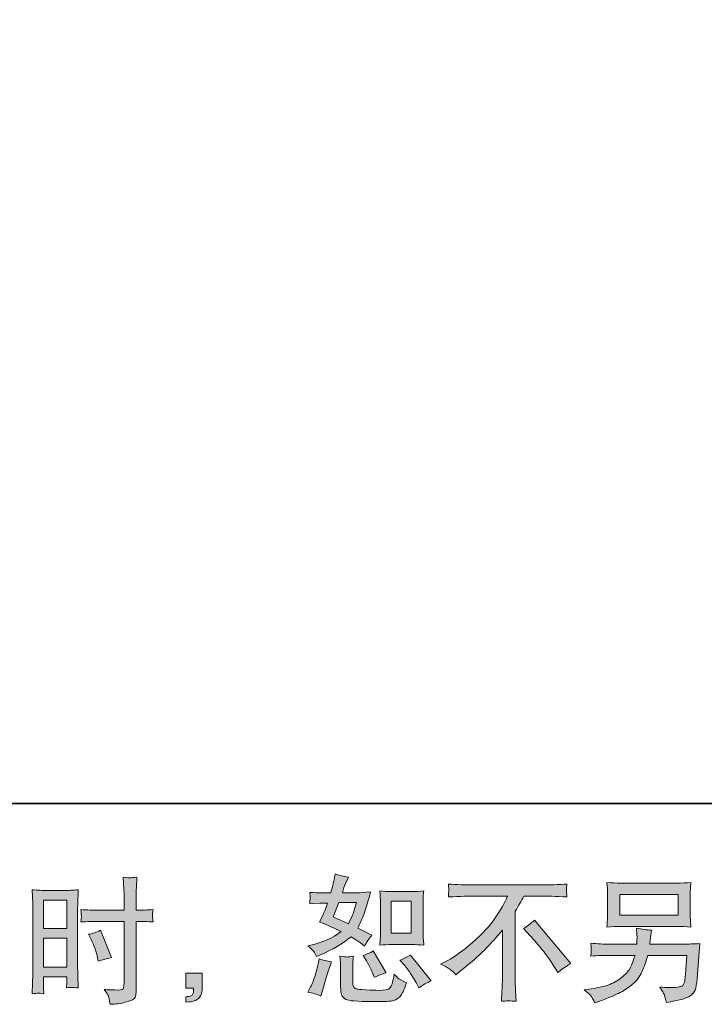
# Model space of a CAD drawing. Units: inches. Extents: x -324 to 791, y -396 to 410.
# Drawn here: x 329 to 461, y -395 to -206 of the extents above; entities that cross this region are included whole.
import ezdxf

# ---------------------------------------------------------------- set-up
doc = ezdxf.new("R2010")
doc.units = ezdxf.units.IN
doc.header["$MEASUREMENT"] = 0
doc.layers.add('图层 1', color=7, linetype='Continuous')

msp = doc.modelspace()

# ---------------------------------------------------------------- hatches: boundary and pattern name
at = {"layer": '图层 1'}
h = msp.add_hatch(color=7, dxfattribs=at)
h.dxf.hatch_style = 2
h.paths.add_polyline_path([(333.66, -375.22), (338.12, -375.22), (338.12, -380.73), (333.66, -380.73)])
edge = h.paths.add_edge_path()
edge.add_spline(control_points=[(332.55, -393.17), (332.69, -393.16), (333.08, -393.19), (333.71, -393.26), (333.71, -393.26), (333.66, -392.14), (333.66, -392.14), (333.66, -392.14), (333.66, -390.99), (333.66, -390.99), (333.66, -390.99), (333.66, -390), (333.66, -390), (333.66, -390), (338.12, -390), (338.12, -390), (338.12, -390), (338.12, -390.57), (338.12, -390.57), (338.12, -391.04), (338.11, -391.33), (338.1, -391.43), (338.09, -391.54), (338.09, -391.77), (338.07, -392.14), (338.64, -392.07), (339, -392.03), (339.16, -392.04), (339.31, -392.05), (339.71, -392.09), (340.33, -392.14), (340.33, -392.14), (340.25, -389.6), (340.25, -389.6), (340.25, -389.6), (340.18, -387.61), (340.18, -387.61), (340.18, -387.61), (340.18, -377.91), (340.18, -377.91), (340.18, -377.5), (340.18, -376.92), (340.21, -376.18), (340.24, -375.43), (340.28, -374.45), (340.33, -373.24), (339.28, -373.33), (338.29, -373.37), (337.37, -373.37), (337.37, -373.37), (334.36, -373.37), (334.36, -373.37), (333.45, -373.37), (332.48, -373.33), (331.45, -373.24), (331.45, -373.24), (331.55, -375.94), (331.55, -375.94), (331.59, -376.79), (331.6, -377.69), (331.6, -378.62), (331.6, -378.62), (331.6, -387.89), (331.6, -387.89), (331.6, -388.65), (331.59, -389.44), (331.55, -390.26), (331.52, -391.08), (331.48, -392.08), (331.45, -393.26), (332.05, -393.21), (332.41, -393.18), (332.55, -393.17)], knot_values=[0, 0, 0, 0, 1, 1, 1, 2, 2, 2, 3, 3, 3, 4, 4, 4, 5, 5, 5, 6, 6, 6, 7, 7, 7, 8, 8, 8, 9, 9, 9, 10, 10, 10, 11, 11, 11, 12, 12, 12, 13, 13, 13, 14, 14, 14, 15, 15, 15, 16, 16, 16, 17, 17, 17, 18, 18, 18, 19, 19, 19, 20, 20, 20, 21, 21, 21, 22, 22, 22, 23, 23, 23, 24, 24, 24, 24], degree=3, periodic=0)
h.paths.add_polyline_path([(333.66, -382.57), (338.12, -382.57), (338.12, -388.15), (333.66, -388.15)])
edge = h.paths.add_edge_path()
edge.add_spline(control_points=[(343.98, -379.33), (343.98, -379.33), (349.13, -379.33), (349.13, -379.33), (349.13, -379.33), (349.13, -391.15), (349.13, -391.15), (349.13, -391.15), (349.1, -391.69), (349.1, -391.69), (349.09, -391.92), (349.04, -392.13), (348.95, -392.33), (348.86, -392.53), (348.32, -392.6), (347.33, -392.53), (347.33, -392.53), (346.33, -392.5), (346.33, -392.5), (346.11, -392.5), (345.77, -392.48), (345.32, -392.43), (345.79, -393.09), (346.05, -393.51), (346.11, -393.68), (346.17, -393.85), (346.29, -394.39), (346.47, -395.3), (347.56, -395.28), (348.53, -395.15), (349.36, -394.92), (350.19, -394.68), (350.73, -394.47), (350.97, -394.29), (351.21, -394.11), (351.35, -393.85), (351.4, -393.52), (351.44, -393.19), (351.47, -392.83), (351.47, -392.43), (351.47, -392.43), (351.47, -379.33), (351.47, -379.33), (351.47, -379.33), (351.86, -379.33), (351.86, -379.33), (352.62, -379.33), (353.58, -379.37), (354.73, -379.44), (354.63, -378.73), (354.58, -378.24), (354.6, -377.98), (354.62, -377.71), (354.66, -377.41), (354.73, -377.07), (353.58, -377.14), (352.61, -377.17), (351.81, -377.17), (351.81, -377.17), (351.47, -377.17), (351.47, -377.17), (351.47, -377.17), (351.47, -375.68), (351.47, -375.68), (351.47, -374.62), (351.47, -373.81), (351.49, -373.26), (351.51, -372.71), (351.55, -371.9), (351.62, -370.82), (350.86, -370.89), (350.41, -370.93), (350.25, -370.94), (350.11, -370.94), (349.68, -370.91), (348.97, -370.82), (348.97, -370.82), (349.1, -373.25), (349.1, -373.25), (349.14, -374.11), (349.16, -374.92), (349.16, -375.68), (349.16, -375.68), (349.13, -377.17), (349.13, -377.17), (349.13, -377.17), (343.98, -377.17), (343.98, -377.17), (343.11, -377.17), (342.06, -377.14), (340.82, -377.07), (340.87, -377.72), (340.91, -378.11), (340.92, -378.25), (340.92, -378.44), (340.89, -378.84), (340.82, -379.44), (342.06, -379.37), (343.11, -379.33), (343.98, -379.33)], knot_values=[0, 0, 0, 0, 1, 1, 1, 2, 2, 2, 3, 3, 3, 4, 4, 4, 5, 5, 5, 6, 6, 6, 7, 7, 7, 8, 8, 8, 9, 9, 9, 10, 10, 10, 11, 11, 11, 12, 12, 12, 13, 13, 13, 14, 14, 14, 15, 15, 15, 16, 16, 16, 17, 17, 17, 18, 18, 18, 19, 19, 19, 20, 20, 20, 21, 21, 21, 22, 22, 22, 23, 23, 23, 24, 24, 24, 25, 25, 25, 26, 26, 26, 27, 27, 27, 28, 28, 28, 29, 29, 29, 30, 30, 30, 31, 31, 31, 32, 32, 32, 33, 33, 33, 33], degree=3, periodic=0)
edge = h.paths.add_edge_path()
edge.add_spline(control_points=[(342.79, -382.84), (343.35, -383.94), (343.74, -385), (343.97, -386.03), (343.97, -386.03), (344.17, -387), (344.17, -387), (345.32, -386.65), (346.18, -386.41), (346.74, -386.27), (346.74, -386.27), (344.59, -381.04), (344.59, -381.04), (343.81, -381.44), (343.03, -381.7), (342.27, -381.82), (342.27, -381.82), (342.79, -382.84), (342.79, -382.84)], knot_values=[0, 0, 0, 0, 1, 1, 1, 2, 2, 2, 3, 3, 3, 4, 4, 4, 5, 5, 5, 6, 6, 6, 6], degree=3, periodic=0)
h = msp.add_hatch(color=7, dxfattribs=at)
h.dxf.hatch_style = 2
edge = h.paths.add_edge_path()
edge.add_spline(control_points=[(400.61, -383.78), (400.61, -383.78), (404.43, -383.78), (404.43, -383.78), (405.17, -383.78), (405.97, -383.83), (406.83, -383.92), (406.83, -383.92), (406.73, -382.8), (406.73, -382.8), (406.71, -382.64), (406.7, -382.3), (406.7, -381.74), (406.7, -381.74), (406.7, -375.54), (406.7, -375.54), (406.7, -375.13), (406.7, -374.79), (406.71, -374.54), (406.72, -374.29), (406.76, -373.92), (406.83, -373.44), (406.01, -373.53), (405.21, -373.58), (404.46, -373.58), (404.46, -373.58), (400.61, -373.58), (400.61, -373.58), (399.87, -373.58), (399.12, -373.53), (398.35, -373.44), (398.44, -374.45), (398.48, -375.14), (398.48, -375.54), (398.48, -375.54), (398.48, -381.74), (398.48, -381.74), (398.48, -382.05), (398.46, -382.38), (398.44, -382.74), (398.41, -383.09), (398.38, -383.48), (398.35, -383.92), (399.13, -383.83), (399.89, -383.78), (400.61, -383.78)], knot_values=[0, 0, 0, 0, 1, 1, 1, 2, 2, 2, 3, 3, 3, 4, 4, 4, 5, 5, 5, 6, 6, 6, 7, 7, 7, 8, 8, 8, 9, 9, 9, 10, 10, 10, 11, 11, 11, 12, 12, 12, 13, 13, 13, 14, 14, 14, 15, 15, 15, 15], degree=3, periodic=0)
h.paths.add_polyline_path([(400.54, -375.42), (404.37, -375.42), (404.37, -381.62), (400.54, -381.62)])
edge = h.paths.add_edge_path()
edge.add_spline(control_points=[(403.04, -387.72), (403.47, -388.23), (403.92, -388.84), (404.38, -389.55), (404.84, -390.27), (405.16, -390.77), (405.34, -391.07), (405.34, -391.07), (405.86, -392.11), (405.86, -392.11), (406.63, -391.59), (407.42, -391.15), (408.24, -390.78), (408.24, -390.78), (404.26, -385.81), (404.26, -385.81), (403.57, -386.22), (402.89, -386.55), (402.23, -386.83), (402.23, -386.83), (403.04, -387.72), (403.04, -387.72)], knot_values=[0, 0, 0, 0, 1, 1, 1, 2, 2, 2, 3, 3, 3, 4, 4, 4, 5, 5, 5, 6, 6, 6, 7, 7, 7, 7], degree=3, periodic=0)
edge = h.paths.add_edge_path()
edge.add_spline(control_points=[(395.48, -386.39), (395.64, -386.63), (395.89, -387.09), (396.24, -387.78), (396.59, -388.47), (396.83, -388.96), (396.95, -389.24), (396.95, -389.24), (397.29, -390.1), (397.29, -390.1), (398, -389.77), (398.77, -389.47), (399.59, -389.21), (399.59, -389.21), (397.1, -385.03), (397.1, -385.03), (396.44, -385.41), (395.78, -385.69), (395.12, -385.87), (395.12, -385.87), (395.48, -386.39), (395.48, -386.39)], knot_values=[0, 0, 0, 0, 1, 1, 1, 2, 2, 2, 3, 3, 3, 4, 4, 4, 5, 5, 5, 6, 6, 6, 7, 7, 7, 7], degree=3, periodic=0)
edge = h.paths.add_edge_path()
edge.add_spline(control_points=[(387.02, -393.73), (387.02, -393.73), (387.25, -392.9), (387.25, -392.9), (387.25, -392.9), (387.9, -390.68), (387.9, -390.68), (388.2, -389.61), (388.41, -388.92), (388.53, -388.58), (388.53, -388.58), (389.03, -387.12), (389.03, -387.12), (388.21, -387), (387.42, -386.82), (386.65, -386.57), (386.65, -386.57), (386.49, -387.49), (386.49, -387.49), (386.37, -388.18), (386.15, -388.99), (385.85, -389.92), (385.54, -390.84), (385.23, -391.6), (384.9, -392.19), (384.9, -392.19), (384.48, -392.95), (384.48, -392.95), (385.37, -393.11), (386.21, -393.37), (387.02, -393.73)], knot_values=[0, 0, 0, 0, 1, 1, 1, 2, 2, 2, 3, 3, 3, 4, 4, 4, 5, 5, 5, 6, 6, 6, 7, 7, 7, 8, 8, 8, 9, 9, 9, 10, 10, 10, 10], degree=3, periodic=0)
edge = h.paths.add_edge_path()
edge.add_spline(control_points=[(392.06, -386.19), (391.81, -386.18), (391.35, -386.14), (390.68, -386.05), (390.68, -386.05), (390.79, -387.23), (390.79, -387.23), (390.81, -387.4), (390.81, -387.77), (390.81, -388.32), (390.81, -388.32), (390.81, -391.9), (390.81, -391.9), (390.81, -392.65), (390.87, -393.18), (390.99, -393.5), (391.11, -393.81), (391.39, -394.1), (391.83, -394.36), (392.27, -394.62), (393.98, -394.76), (396.94, -394.78), (399.19, -394.81), (400.54, -394.74), (401.02, -394.57), (401.49, -394.39), (401.9, -394.13), (402.24, -393.79), (402.59, -393.44), (403.01, -392.56), (403.5, -391.15), (402.57, -390.73), (402, -390.41), (401.77, -390.19), (401.55, -389.97), (401.33, -389.73), (401.12, -389.47), (401.12, -389.47), (401.04, -389.94), (401.04, -389.94), (400.85, -391.08), (400.61, -391.81), (400.31, -392.14), (400.01, -392.47), (399.26, -392.63), (398.06, -392.61), (397.45, -392.61), (396.91, -392.59), (396.44, -392.56), (396.44, -392.56), (394.87, -392.45), (394.87, -392.45), (394.39, -392.45), (394.02, -392.4), (393.78, -392.3), (393.55, -392.21), (393.38, -392.08), (393.29, -391.9), (393.19, -391.73), (393.15, -391.4), (393.15, -390.91), (393.15, -390.91), (393.15, -388.32), (393.15, -388.32), (393.15, -387.92), (393.15, -387.57), (393.16, -387.29), (393.17, -387), (393.21, -386.59), (393.28, -386.05), (392.72, -386.15), (392.31, -386.2), (392.06, -386.19)], knot_values=[0, 0, 0, 0, 1, 1, 1, 2, 2, 2, 3, 3, 3, 4, 4, 4, 5, 5, 5, 6, 6, 6, 7, 7, 7, 8, 8, 8, 9, 9, 9, 10, 10, 10, 11, 11, 11, 12, 12, 12, 13, 13, 13, 14, 14, 14, 15, 15, 15, 16, 16, 16, 17, 17, 17, 18, 18, 18, 19, 19, 19, 20, 20, 20, 21, 21, 21, 22, 22, 22, 23, 23, 23, 24, 24, 24, 24], degree=3, periodic=0)
edge = h.paths.add_edge_path()
edge.add_spline(control_points=[(385.64, -385.13), (385.81, -385.38), (385.99, -385.7), (386.18, -386.1), (386.18, -386.1), (386.78, -385.84), (386.78, -385.84), (389.26, -384.78), (391.27, -383.59), (392.82, -382.29), (393.88, -382.97), (394.48, -383.36), (394.62, -383.46), (394.62, -383.46), (395.41, -384.12), (395.41, -384.12), (395.79, -383.38), (396.26, -382.68), (396.82, -382), (396.82, -382), (394.1, -380.64), (394.1, -380.64), (394.5, -379.87), (394.85, -379.11), (395.14, -378.35), (395.44, -377.59), (395.92, -376.03), (396.58, -373.66), (395.36, -373.77), (394.57, -373.82), (394.2, -373.82), (394.2, -373.82), (391.15, -373.82), (391.15, -373.82), (391.35, -373.07), (391.56, -372.47), (391.77, -372.02), (391.77, -372.02), (392.3, -370.81), (392.3, -370.81), (391.37, -370.67), (390.54, -370.46), (389.79, -370.16), (389.79, -370.16), (389.63, -370.94), (389.63, -370.94), (389.42, -371.95), (389.19, -372.91), (388.92, -373.82), (388.92, -373.82), (386.89, -373.85), (386.89, -373.85), (386.52, -373.86), (385.85, -373.83), (384.87, -373.74), (384.87, -373.74), (384.95, -374.52), (384.95, -374.52), (384.95, -374.65), (384.94, -374.85), (384.93, -375.13), (384.91, -375.4), (384.89, -375.68), (384.87, -375.96), (384.87, -375.96), (385.68, -375.91), (385.68, -375.91), (385.68, -375.91), (386.89, -375.83), (386.89, -375.83), (386.89, -375.83), (388.27, -375.81), (388.27, -375.81), (387.89, -376.95), (387.58, -377.76), (387.36, -378.21), (387.36, -378.21), (386.75, -379.41), (386.75, -379.41), (388.29, -380.06), (389.68, -380.68), (390.94, -381.29), (389.21, -382.55), (387.35, -383.39), (385.34, -383.83), (385.34, -383.83), (384.51, -384.01), (384.51, -384.01), (385.1, -384.52), (385.47, -384.89), (385.64, -385.13)], knot_values=[0, 0, 0, 0, 1, 1, 1, 2, 2, 2, 3, 3, 3, 4, 4, 4, 5, 5, 5, 6, 6, 6, 7, 7, 7, 8, 8, 8, 9, 9, 9, 10, 10, 10, 11, 11, 11, 12, 12, 12, 13, 13, 13, 14, 14, 14, 15, 15, 15, 16, 16, 16, 17, 17, 17, 18, 18, 18, 19, 19, 19, 20, 20, 20, 21, 21, 21, 22, 22, 22, 23, 23, 23, 24, 24, 24, 25, 25, 25, 26, 26, 26, 27, 27, 27, 28, 28, 28, 29, 29, 29, 30, 30, 30, 30], degree=3, periodic=0)
edge = h.paths.add_edge_path()
edge.add_spline(control_points=[(390.44, -375.67), (390.44, -375.67), (393.86, -375.67), (393.86, -375.67), (393.86, -375.67), (393.58, -376.55), (393.58, -376.55), (393.58, -376.55), (393.13, -377.99), (393.13, -377.99), (393.01, -378.32), (392.74, -378.92), (392.32, -379.77), (391.4, -379.37), (390.41, -378.93), (389.37, -378.46), (389.37, -378.46), (390.44, -375.67), (390.44, -375.67)], knot_values=[0, 0, 0, 0, 1, 1, 1, 2, 2, 2, 3, 3, 3, 4, 4, 4, 5, 5, 5, 6, 6, 6, 6], degree=3, periodic=0)
h = msp.add_hatch(color=7, dxfattribs=at)
h.dxf.hatch_style = 2
edge = h.paths.add_edge_path()
edge.add_spline(control_points=[(410.02, -387.58), (410.02, -387.58), (411.43, -386.85), (411.43, -386.85), (412.62, -386.24), (414.19, -385.1), (416.14, -383.44), (418.09, -381.77), (419.57, -380.17), (420.58, -378.63), (421.59, -377.09), (422.38, -375.7), (422.95, -374.46), (422.95, -374.46), (416.56, -374.46), (416.56, -374.46), (415.58, -374.46), (413.91, -374.52), (411.54, -374.62), (411.57, -374.25), (411.59, -373.98), (411.6, -373.8), (411.61, -373.63), (411.62, -373.47), (411.63, -373.33), (411.63, -373.19), (411.61, -372.8), (411.54, -372.15), (413.16, -372.25), (414.79, -372.3), (416.43, -372.3), (416.43, -372.3), (429.41, -372.3), (429.41, -372.3), (431.06, -372.3), (432.72, -372.25), (434.37, -372.15), (434.32, -372.52), (434.28, -372.79), (434.27, -372.95), (434.27, -373.1), (434.27, -373.24), (434.27, -373.37), (434.28, -373.5), (434.32, -373.91), (434.37, -374.62), (432.09, -374.52), (430.47, -374.46), (429.51, -374.46), (429.51, -374.46), (426.06, -374.46), (426.06, -374.46), (425.54, -375.44), (424.99, -376.41), (424.41, -377.39), (424.41, -377.39), (424.41, -390.35), (424.41, -390.35), (424.4, -390.95), (424.42, -391.74), (424.49, -392.73), (424.49, -392.73), (424.6, -394.72), (424.6, -394.72), (423.53, -394.63), (422.58, -394.63), (421.76, -394.72), (421.81, -393.76), (421.85, -392.97), (421.89, -392.35), (421.92, -391.73), (421.94, -391.08), (421.94, -390.41), (421.94, -390.41), (421.94, -381), (421.94, -381), (419.92, -383.58), (417.32, -386.14), (414.15, -388.68), (414.15, -388.68), (412.98, -389.62), (412.98, -389.62), (412.51, -389.1), (412.1, -388.72), (411.78, -388.5), (411.46, -388.27), (410.88, -387.97), (410.02, -387.58)], knot_values=[0, 0, 0, 0, 1, 1, 1, 2, 2, 2, 3, 3, 3, 4, 4, 4, 5, 5, 5, 6, 6, 6, 7, 7, 7, 8, 8, 8, 9, 9, 9, 10, 10, 10, 11, 11, 11, 12, 12, 12, 13, 13, 13, 14, 14, 14, 15, 15, 15, 16, 16, 16, 17, 17, 17, 18, 18, 18, 19, 19, 19, 20, 20, 20, 21, 21, 21, 22, 22, 22, 23, 23, 23, 24, 24, 24, 25, 25, 25, 26, 26, 26, 27, 27, 27, 28, 28, 28, 29, 29, 29, 29], degree=3, periodic=0)
edge = h.paths.add_edge_path()
edge.add_spline(control_points=[(425.99, -380.7), (426.67, -380.3), (427.38, -379.76), (428.13, -379.08), (428.13, -379.08), (435.14, -387.42), (435.14, -387.42), (434.07, -388.06), (433.24, -388.65), (432.63, -389.17), (432.63, -389.17), (431.06, -386.74), (431.06, -386.74), (430.69, -386.18), (430.12, -385.42), (429.34, -384.47), (428.57, -383.52), (427.89, -382.73), (427.3, -382.09), (427.3, -382.09), (425.99, -380.7), (425.99, -380.7)], knot_values=[0, 0, 0, 0, 1, 1, 1, 2, 2, 2, 3, 3, 3, 4, 4, 4, 5, 5, 5, 6, 6, 6, 7, 7, 7, 7], degree=3, periodic=0)
h = msp.add_hatch(color=7, dxfattribs=at)
h.dxf.hatch_style = 2
h.paths.add_polyline_path([(444.51, -374.12), (455.77, -374.12), (455.77, -378.13), (444.51, -378.13)])
edge = h.paths.add_edge_path()
edge.add_spline(control_points=[(438.95, -393.66), (439.17, -393.93), (439.43, -394.39), (439.73, -395.04), (439.73, -395.04), (440.49, -394.75), (440.49, -394.75), (442.45, -394.02), (443.83, -393.45), (444.62, -393.03), (445.42, -392.61), (446.21, -392.08), (446.99, -391.43), (447.78, -390.79), (448.38, -389.98), (448.81, -389), (449.23, -388.03), (449.62, -386.98), (449.95, -385.87), (449.95, -385.87), (457.42, -385.87), (457.42, -385.87), (457.42, -385.87), (457.16, -389.55), (457.16, -389.55), (457.11, -390.09), (457.07, -390.46), (457.05, -390.66), (457.04, -390.86), (456.93, -391.15), (456.75, -391.54), (456.57, -391.92), (455.72, -392.1), (454.21, -392.09), (453.53, -392.09), (452.86, -392.05), (452.22, -391.98), (452.73, -392.78), (453, -393.24), (453.06, -393.35), (453.11, -393.46), (453.26, -394), (453.5, -394.96), (455.82, -394.54), (457.27, -394.16), (457.87, -393.81), (458.47, -393.46), (458.86, -393.05), (459.02, -392.59), (459.19, -392.13), (459.32, -391.39), (459.41, -390.36), (459.41, -390.36), (459.93, -383.6), (459.93, -383.6), (458.78, -383.67), (457.72, -383.71), (456.74, -383.71), (456.74, -383.71), (450.31, -383.71), (450.31, -383.71), (450.31, -383.71), (450.39, -382.92), (450.39, -382.92), (450.39, -382.92), (450.52, -381.98), (450.52, -381.98), (450.52, -381.98), (450.65, -381.04), (450.65, -381.04), (449.78, -380.97), (448.82, -380.84), (447.78, -380.65), (447.78, -380.65), (447.83, -381.9), (447.83, -381.9), (447.83, -381.9), (447.86, -382.37), (447.86, -382.37), (447.86, -382.48), (447.85, -382.65), (447.83, -382.9), (447.81, -383.16), (447.8, -383.43), (447.8, -383.71), (447.8, -383.71), (442.92, -383.71), (442.92, -383.71), (441.45, -383.71), (440.14, -383.65), (438.97, -383.55), (438.97, -383.55), (439.02, -384.33), (439.02, -384.33), (439.04, -384.65), (439.04, -384.82), (439.03, -384.86), (439.02, -384.91), (439.01, -385.03), (439.01, -385.2), (439, -385.39), (438.99, -385.67), (438.97, -386.02), (440.24, -385.92), (441.56, -385.87), (442.92, -385.87), (442.92, -385.87), (447.46, -385.87), (447.46, -385.87), (447.1, -387.1), (446.76, -387.97), (446.44, -388.48), (446.13, -388.99), (445.6, -389.54), (444.86, -390.16), (444.12, -390.78), (443.24, -391.26), (442.21, -391.6), (441.18, -391.94), (439.97, -392.21), (438.58, -392.4), (438.58, -392.4), (437.69, -392.53), (437.69, -392.53), (438.32, -393.02), (438.74, -393.39), (438.95, -393.66)], knot_values=[0, 0, 0, 0, 1, 1, 1, 2, 2, 2, 3, 3, 3, 4, 4, 4, 5, 5, 5, 6, 6, 6, 7, 7, 7, 8, 8, 8, 9, 9, 9, 10, 10, 10, 11, 11, 11, 12, 12, 12, 13, 13, 13, 14, 14, 14, 15, 15, 15, 16, 16, 16, 17, 17, 17, 18, 18, 18, 19, 19, 19, 20, 20, 20, 21, 21, 21, 22, 22, 22, 23, 23, 23, 24, 24, 24, 25, 25, 25, 26, 26, 26, 27, 27, 27, 28, 28, 28, 29, 29, 29, 30, 30, 30, 31, 31, 31, 32, 32, 32, 33, 33, 33, 34, 34, 34, 35, 35, 35, 36, 36, 36, 37, 37, 37, 38, 38, 38, 39, 39, 39, 40, 40, 40, 41, 41, 41, 42, 42, 42, 42], degree=3, periodic=0)
edge = h.paths.add_edge_path()
edge.add_spline(control_points=[(444.73, -380.29), (444.73, -380.29), (455.51, -380.29), (455.51, -380.29), (456.44, -380.29), (457.34, -380.33), (458.23, -380.42), (458.23, -380.42), (458.13, -379.13), (458.13, -379.13), (458.11, -378.96), (458.1, -378.51), (458.1, -377.79), (458.1, -377.79), (458.1, -374.51), (458.1, -374.51), (458.1, -373.9), (458.1, -373.44), (458.11, -373.13), (458.12, -372.83), (458.16, -372.39), (458.23, -371.83), (457.34, -371.92), (456.44, -371.96), (455.51, -371.96), (455.51, -371.96), (444.76, -371.96), (444.76, -371.96), (443.84, -371.96), (442.93, -371.92), (442.05, -371.83), (442.05, -371.83), (442.15, -373.09), (442.15, -373.09), (442.17, -373.29), (442.18, -373.76), (442.18, -374.51), (442.18, -374.51), (442.18, -377.77), (442.18, -377.77), (442.18, -378.35), (442.17, -378.79), (442.15, -379.11), (442.13, -379.42), (442.1, -379.86), (442.05, -380.42), (442.93, -380.33), (443.83, -380.29), (444.73, -380.29)], knot_values=[0, 0, 0, 0, 1, 1, 1, 2, 2, 2, 3, 3, 3, 4, 4, 4, 5, 5, 5, 6, 6, 6, 7, 7, 7, 8, 8, 8, 9, 9, 9, 10, 10, 10, 11, 11, 11, 12, 12, 12, 13, 13, 13, 14, 14, 14, 15, 15, 15, 16, 16, 16, 16], degree=3, periodic=0)
h = msp.add_hatch(color=7, dxfattribs=at)
h.dxf.hatch_style = 2
edge = h.paths.add_edge_path()
edge.add_spline(control_points=[(361, -389.29), (361, -389.29), (364.17, -389.29), (364.17, -389.29), (364.17, -389.29), (364.17, -392.29), (364.17, -392.29), (364.17, -392.74), (364.1, -393.12), (363.96, -393.44), (363.82, -393.75), (363.64, -394), (363.43, -394.19), (363.22, -394.39), (362.96, -394.53), (362.66, -394.65), (362.35, -394.76), (362.01, -394.83), (361.62, -394.85), (361.62, -394.85), (361, -394.9), (361, -394.9), (361, -394.9), (361, -393.83), (361, -393.83), (361.2, -393.83), (361.41, -393.82), (361.6, -393.8), (361.79, -393.79), (361.96, -393.72), (362.12, -393.62), (362.28, -393.52), (362.38, -393.37), (362.43, -393.18), (362.49, -393), (362.51, -392.83), (362.51, -392.65), (362.51, -392.65), (362.51, -392.18), (362.51, -392.18), (362.51, -392.18), (361, -392.18), (361, -392.18), (361, -392.18), (361, -389.29), (361, -389.29)], knot_values=[0, 0, 0, 0, 1, 1, 1, 2, 2, 2, 3, 3, 3, 4, 4, 4, 5, 5, 5, 6, 6, 6, 7, 7, 7, 8, 8, 8, 9, 9, 9, 10, 10, 10, 11, 11, 11, 12, 12, 12, 13, 13, 13, 14, 14, 14, 15, 15, 15, 15], degree=3, periodic=0)

# ---------------------------------------------------------------- linework, layer by layer
at = {"layer": '图层 1', "color": 7, "lineweight": 35}
msp.add_lwpolyline([(790.78, -356.64), (-321.8, -356.64), (-321.8, 364.01), (790.78, 364.01), (790.78, -356.64)], dxfattribs=at)
at = {"layer": '图层 1', "color": 7, "lineweight": 0}
for points in [[(333.66, -375.22), (338.12, -375.22), (338.12, -380.73), (333.66, -380.73), (333.66, -375.22)], [(400.54, -375.42), (404.37, -375.42), (404.37, -381.62), (400.54, -381.62), (400.54, -375.42)], [(444.51, -374.12), (455.77, -374.12), (455.77, -378.13), (444.51, -378.13), (444.51, -374.12)], [(333.66, -382.57), (338.12, -382.57), (338.12, -388.15), (333.66, -388.15), (333.66, -382.57)]]:
    msp.add_lwpolyline(points, dxfattribs=at)
for points, knots in [([(343.98, -379.33), (343.98, -379.33), (349.13, -379.33), (349.13, -379.33), (349.13, -379.33), (349.13, -391.15), (349.13, -391.15), (349.13, -391.15), (349.1, -391.69), (349.1, -391.69), (349.09, -391.92), (349.04, -392.13), (348.95, -392.33), (348.86, -392.53), (348.32, -392.6), (347.33, -392.53), (347.33, -392.53), (346.33, -392.5), (346.33, -392.5), (346.11, -392.5), (345.77, -392.48), (345.32, -392.43), (345.79, -393.09), (346.05, -393.51), (346.11, -393.68), (346.17, -393.85), (346.29, -394.39), (346.47, -395.3), (347.56, -395.28), (348.53, -395.15), (349.36, -394.92), (350.19, -394.68), (350.73, -394.47), (350.97, -394.29), (351.21, -394.11), (351.35, -393.85), (351.4, -393.52), (351.44, -393.19), (351.47, -392.83), (351.47, -392.43), (351.47, -392.43), (351.47, -379.33), (351.47, -379.33), (351.47, -379.33), (351.86, -379.33), (351.86, -379.33), (352.62, -379.33), (353.58, -379.37), (354.73, -379.44), (354.63, -378.73), (354.58, -378.24), (354.6, -377.98), (354.62, -377.71), (354.66, -377.41), (354.73, -377.07), (353.58, -377.14), (352.61, -377.17), (351.81, -377.17), (351.81, -377.17), (351.47, -377.17), (351.47, -377.17), (351.47, -377.17), (351.47, -375.68), (351.47, -375.68), (351.47, -374.62), (351.47, -373.81), (351.49, -373.26), (351.51, -372.71), (351.55, -371.9), (351.62, -370.82), (350.86, -370.89), (350.41, -370.93), (350.25, -370.94), (350.11, -370.94), (349.68, -370.91), (348.97, -370.82), (348.97, -370.82), (349.1, -373.25), (349.1, -373.25), (349.14, -374.11), (349.16, -374.92), (349.16, -375.68), (349.16, -375.68), (349.13, -377.17), (349.13, -377.17), (349.13, -377.17), (343.98, -377.17), (343.98, -377.17), (343.11, -377.17), (342.06, -377.14), (340.82, -377.07), (340.87, -377.72), (340.91, -378.11), (340.92, -378.25), (340.92, -378.44), (340.89, -378.84), (340.82, -379.44), (342.06, -379.37), (343.11, -379.33), (343.98, -379.33)], [0, 0, 0, 0, 1, 1, 1, 2, 2, 2, 3, 3, 3, 4, 4, 4, 5, 5, 5, 6, 6, 6, 7, 7, 7, 8, 8, 8, 9, 9, 9, 10, 10, 10, 11, 11, 11, 12, 12, 12, 13, 13, 13, 14, 14, 14, 15, 15, 15, 16, 16, 16, 17, 17, 17, 18, 18, 18, 19, 19, 19, 20, 20, 20, 21, 21, 21, 22, 22, 22, 23, 23, 23, 24, 24, 24, 25, 25, 25, 26, 26, 26, 27, 27, 27, 28, 28, 28, 29, 29, 29, 30, 30, 30, 31, 31, 31, 32, 32, 32, 33, 33, 33, 33]), ([(385.64, -385.13), (385.81, -385.38), (385.99, -385.7), (386.18, -386.1), (386.18, -386.1), (386.78, -385.84), (386.78, -385.84), (389.26, -384.78), (391.27, -383.59), (392.82, -382.29), (393.88, -382.97), (394.48, -383.36), (394.62, -383.46), (394.62, -383.46), (395.41, -384.12), (395.41, -384.12), (395.79, -383.38), (396.26, -382.68), (396.82, -382), (396.82, -382), (394.1, -380.64), (394.1, -380.64), (394.5, -379.87), (394.85, -379.11), (395.14, -378.35), (395.44, -377.59), (395.92, -376.03), (396.58, -373.66), (395.36, -373.77), (394.57, -373.82), (394.2, -373.82), (394.2, -373.82), (391.15, -373.82), (391.15, -373.82), (391.35, -373.07), (391.56, -372.47), (391.77, -372.02), (391.77, -372.02), (392.3, -370.81), (392.3, -370.81), (391.37, -370.67), (390.54, -370.46), (389.79, -370.16), (389.79, -370.16), (389.63, -370.94), (389.63, -370.94), (389.42, -371.95), (389.19, -372.91), (388.92, -373.82), (388.92, -373.82), (386.89, -373.85), (386.89, -373.85), (386.52, -373.86), (385.85, -373.83), (384.87, -373.74), (384.87, -373.74), (384.95, -374.52), (384.95, -374.52), (384.95, -374.65), (384.94, -374.85), (384.93, -375.13), (384.91, -375.4), (384.89, -375.68), (384.87, -375.96), (384.87, -375.96), (385.68, -375.91), (385.68, -375.91), (385.68, -375.91), (386.89, -375.83), (386.89, -375.83), (386.89, -375.83), (388.27, -375.81), (388.27, -375.81), (387.89, -376.95), (387.58, -377.76), (387.36, -378.21), (387.36, -378.21), (386.75, -379.41), (386.75, -379.41), (388.29, -380.06), (389.68, -380.68), (390.94, -381.29), (389.21, -382.55), (387.35, -383.39), (385.34, -383.83), (385.34, -383.83), (384.51, -384.01), (384.51, -384.01), (385.1, -384.52), (385.47, -384.89), (385.64, -385.13)], [0, 0, 0, 0, 1, 1, 1, 2, 2, 2, 3, 3, 3, 4, 4, 4, 5, 5, 5, 6, 6, 6, 7, 7, 7, 8, 8, 8, 9, 9, 9, 10, 10, 10, 11, 11, 11, 12, 12, 12, 13, 13, 13, 14, 14, 14, 15, 15, 15, 16, 16, 16, 17, 17, 17, 18, 18, 18, 19, 19, 19, 20, 20, 20, 21, 21, 21, 22, 22, 22, 23, 23, 23, 24, 24, 24, 25, 25, 25, 26, 26, 26, 27, 27, 27, 28, 28, 28, 29, 29, 29, 30, 30, 30, 30]), ([(332.55, -393.17), (332.69, -393.16), (333.08, -393.19), (333.71, -393.26), (333.71, -393.26), (333.66, -392.14), (333.66, -392.14), (333.66, -392.14), (333.66, -390.99), (333.66, -390.99), (333.66, -390.99), (333.66, -390), (333.66, -390), (333.66, -390), (338.12, -390), (338.12, -390), (338.12, -390), (338.12, -390.57), (338.12, -390.57), (338.12, -391.04), (338.11, -391.33), (338.1, -391.43), (338.09, -391.54), (338.09, -391.77), (338.07, -392.14), (338.64, -392.07), (339, -392.03), (339.16, -392.04), (339.31, -392.05), (339.71, -392.09), (340.33, -392.14), (340.33, -392.14), (340.25, -389.6), (340.25, -389.6), (340.25, -389.6), (340.18, -387.61), (340.18, -387.61), (340.18, -387.61), (340.18, -377.91), (340.18, -377.91), (340.18, -377.5), (340.18, -376.92), (340.21, -376.18), (340.24, -375.43), (340.28, -374.45), (340.33, -373.24), (339.28, -373.33), (338.29, -373.37), (337.37, -373.37), (337.37, -373.37), (334.36, -373.37), (334.36, -373.37), (333.45, -373.37), (332.48, -373.33), (331.45, -373.24), (331.45, -373.24), (331.55, -375.94), (331.55, -375.94), (331.59, -376.79), (331.6, -377.69), (331.6, -378.62), (331.6, -378.62), (331.6, -387.89), (331.6, -387.89), (331.6, -388.65), (331.59, -389.44), (331.55, -390.26), (331.52, -391.08), (331.48, -392.08), (331.45, -393.26), (332.05, -393.21), (332.41, -393.18), (332.55, -393.17)], [0, 0, 0, 0, 1, 1, 1, 2, 2, 2, 3, 3, 3, 4, 4, 4, 5, 5, 5, 6, 6, 6, 7, 7, 7, 8, 8, 8, 9, 9, 9, 10, 10, 10, 11, 11, 11, 12, 12, 12, 13, 13, 13, 14, 14, 14, 15, 15, 15, 16, 16, 16, 17, 17, 17, 18, 18, 18, 19, 19, 19, 20, 20, 20, 21, 21, 21, 22, 22, 22, 23, 23, 23, 24, 24, 24, 24]), ([(400.61, -383.78), (400.61, -383.78), (404.43, -383.78), (404.43, -383.78), (405.17, -383.78), (405.97, -383.83), (406.83, -383.92), (406.83, -383.92), (406.73, -382.8), (406.73, -382.8), (406.71, -382.64), (406.7, -382.3), (406.7, -381.74), (406.7, -381.74), (406.7, -375.54), (406.7, -375.54), (406.7, -375.13), (406.7, -374.79), (406.71, -374.54), (406.72, -374.29), (406.76, -373.92), (406.83, -373.44), (406.01, -373.53), (405.21, -373.58), (404.46, -373.58), (404.46, -373.58), (400.61, -373.58), (400.61, -373.58), (399.87, -373.58), (399.12, -373.53), (398.35, -373.44), (398.44, -374.45), (398.48, -375.14), (398.48, -375.54), (398.48, -375.54), (398.48, -381.74), (398.48, -381.74), (398.48, -382.05), (398.46, -382.38), (398.44, -382.74), (398.41, -383.09), (398.38, -383.48), (398.35, -383.92), (399.13, -383.83), (399.89, -383.78), (400.61, -383.78)], [0, 0, 0, 0, 1, 1, 1, 2, 2, 2, 3, 3, 3, 4, 4, 4, 5, 5, 5, 6, 6, 6, 7, 7, 7, 8, 8, 8, 9, 9, 9, 10, 10, 10, 11, 11, 11, 12, 12, 12, 13, 13, 13, 14, 14, 14, 15, 15, 15, 15]), ([(410.02, -387.58), (410.02, -387.58), (411.43, -386.85), (411.43, -386.85), (412.62, -386.24), (414.19, -385.1), (416.14, -383.44), (418.09, -381.77), (419.57, -380.17), (420.58, -378.63), (421.59, -377.09), (422.38, -375.7), (422.95, -374.46), (422.95, -374.46), (416.56, -374.46), (416.56, -374.46), (415.58, -374.46), (413.91, -374.52), (411.54, -374.62), (411.57, -374.25), (411.59, -373.98), (411.6, -373.8), (411.61, -373.63), (411.62, -373.47), (411.63, -373.33), (411.63, -373.19), (411.61, -372.8), (411.54, -372.15), (413.16, -372.25), (414.79, -372.3), (416.43, -372.3), (416.43, -372.3), (429.41, -372.3), (429.41, -372.3), (431.06, -372.3), (432.72, -372.25), (434.37, -372.15), (434.32, -372.52), (434.28, -372.79), (434.27, -372.95), (434.27, -373.1), (434.27, -373.24), (434.27, -373.37), (434.28, -373.5), (434.32, -373.91), (434.37, -374.62), (432.09, -374.52), (430.47, -374.46), (429.51, -374.46), (429.51, -374.46), (426.06, -374.46), (426.06, -374.46), (425.54, -375.44), (424.99, -376.41), (424.41, -377.39), (424.41, -377.39), (424.41, -390.35), (424.41, -390.35), (424.4, -390.95), (424.42, -391.74), (424.49, -392.73), (424.49, -392.73), (424.6, -394.72), (424.6, -394.72), (423.53, -394.63), (422.58, -394.63), (421.76, -394.72), (421.81, -393.76), (421.85, -392.97), (421.89, -392.35), (421.92, -391.73), (421.94, -391.08), (421.94, -390.41), (421.94, -390.41), (421.94, -381), (421.94, -381), (419.92, -383.58), (417.32, -386.14), (414.15, -388.68), (414.15, -388.68), (412.98, -389.62), (412.98, -389.62), (412.51, -389.1), (412.1, -388.72), (411.78, -388.5), (411.46, -388.27), (410.88, -387.97), (410.02, -387.58)], [0, 0, 0, 0, 1, 1, 1, 2, 2, 2, 3, 3, 3, 4, 4, 4, 5, 5, 5, 6, 6, 6, 7, 7, 7, 8, 8, 8, 9, 9, 9, 10, 10, 10, 11, 11, 11, 12, 12, 12, 13, 13, 13, 14, 14, 14, 15, 15, 15, 16, 16, 16, 17, 17, 17, 18, 18, 18, 19, 19, 19, 20, 20, 20, 21, 21, 21, 22, 22, 22, 23, 23, 23, 24, 24, 24, 25, 25, 25, 26, 26, 26, 27, 27, 27, 28, 28, 28, 29, 29, 29, 29]), ([(444.73, -380.29), (444.73, -380.29), (455.51, -380.29), (455.51, -380.29), (456.44, -380.29), (457.34, -380.33), (458.23, -380.42), (458.23, -380.42), (458.13, -379.13), (458.13, -379.13), (458.11, -378.96), (458.1, -378.51), (458.1, -377.79), (458.1, -377.79), (458.1, -374.51), (458.1, -374.51), (458.1, -373.9), (458.1, -373.44), (458.11, -373.13), (458.12, -372.83), (458.16, -372.39), (458.23, -371.83), (457.34, -371.92), (456.44, -371.96), (455.51, -371.96), (455.51, -371.96), (444.76, -371.96), (444.76, -371.96), (443.84, -371.96), (442.93, -371.92), (442.05, -371.83), (442.05, -371.83), (442.15, -373.09), (442.15, -373.09), (442.17, -373.29), (442.18, -373.76), (442.18, -374.51), (442.18, -374.51), (442.18, -377.77), (442.18, -377.77), (442.18, -378.35), (442.17, -378.79), (442.15, -379.11), (442.13, -379.42), (442.1, -379.86), (442.05, -380.42), (442.93, -380.33), (443.83, -380.29), (444.73, -380.29)], [0, 0, 0, 0, 1, 1, 1, 2, 2, 2, 3, 3, 3, 4, 4, 4, 5, 5, 5, 6, 6, 6, 7, 7, 7, 8, 8, 8, 9, 9, 9, 10, 10, 10, 11, 11, 11, 12, 12, 12, 13, 13, 13, 14, 14, 14, 15, 15, 15, 16, 16, 16, 16]), ([(390.44, -375.67), (390.44, -375.67), (393.86, -375.67), (393.86, -375.67), (393.86, -375.67), (393.58, -376.55), (393.58, -376.55), (393.58, -376.55), (393.13, -377.99), (393.13, -377.99), (393.01, -378.32), (392.74, -378.92), (392.32, -379.77), (391.4, -379.37), (390.41, -378.93), (389.37, -378.46), (389.37, -378.46), (390.44, -375.67), (390.44, -375.67)], [0, 0, 0, 0, 1, 1, 1, 2, 2, 2, 3, 3, 3, 4, 4, 4, 5, 5, 5, 6, 6, 6, 6]), ([(425.99, -380.7), (426.67, -380.3), (427.38, -379.76), (428.13, -379.08), (428.13, -379.08), (435.14, -387.42), (435.14, -387.42), (434.07, -388.06), (433.24, -388.65), (432.63, -389.17), (432.63, -389.17), (431.06, -386.74), (431.06, -386.74), (430.69, -386.18), (430.12, -385.42), (429.34, -384.47), (428.57, -383.52), (427.89, -382.73), (427.3, -382.09), (427.3, -382.09), (425.99, -380.7), (425.99, -380.7)], [0, 0, 0, 0, 1, 1, 1, 2, 2, 2, 3, 3, 3, 4, 4, 4, 5, 5, 5, 6, 6, 6, 7, 7, 7, 7]), ([(342.79, -382.84), (343.35, -383.94), (343.74, -385), (343.97, -386.03), (343.97, -386.03), (344.17, -387), (344.17, -387), (345.32, -386.65), (346.18, -386.41), (346.74, -386.27), (346.74, -386.27), (344.59, -381.04), (344.59, -381.04), (343.81, -381.44), (343.03, -381.7), (342.27, -381.82), (342.27, -381.82), (342.79, -382.84), (342.79, -382.84)], [0, 0, 0, 0, 1, 1, 1, 2, 2, 2, 3, 3, 3, 4, 4, 4, 5, 5, 5, 6, 6, 6, 6]), ([(438.95, -393.66), (439.17, -393.93), (439.43, -394.39), (439.73, -395.04), (439.73, -395.04), (440.49, -394.75), (440.49, -394.75), (442.45, -394.02), (443.83, -393.45), (444.62, -393.03), (445.42, -392.61), (446.21, -392.08), (446.99, -391.43), (447.78, -390.79), (448.38, -389.98), (448.81, -389), (449.23, -388.03), (449.62, -386.98), (449.95, -385.87), (449.95, -385.87), (457.42, -385.87), (457.42, -385.87), (457.42, -385.87), (457.16, -389.55), (457.16, -389.55), (457.11, -390.09), (457.07, -390.46), (457.05, -390.66), (457.04, -390.86), (456.93, -391.15), (456.75, -391.54), (456.57, -391.92), (455.72, -392.1), (454.21, -392.09), (453.53, -392.09), (452.86, -392.05), (452.22, -391.98), (452.73, -392.78), (453, -393.24), (453.06, -393.35), (453.11, -393.46), (453.26, -394), (453.5, -394.96), (455.82, -394.54), (457.27, -394.16), (457.87, -393.81), (458.47, -393.46), (458.86, -393.05), (459.02, -392.59), (459.19, -392.13), (459.32, -391.39), (459.41, -390.36), (459.41, -390.36), (459.93, -383.6), (459.93, -383.6), (458.78, -383.67), (457.72, -383.71), (456.74, -383.71), (456.74, -383.71), (450.31, -383.71), (450.31, -383.71), (450.31, -383.71), (450.39, -382.92), (450.39, -382.92), (450.39, -382.92), (450.52, -381.98), (450.52, -381.98), (450.52, -381.98), (450.65, -381.04), (450.65, -381.04), (449.78, -380.97), (448.82, -380.84), (447.78, -380.65), (447.78, -380.65), (447.83, -381.9), (447.83, -381.9), (447.83, -381.9), (447.86, -382.37), (447.86, -382.37), (447.86, -382.48), (447.85, -382.65), (447.83, -382.9), (447.81, -383.16), (447.8, -383.43), (447.8, -383.71), (447.8, -383.71), (442.92, -383.71), (442.92, -383.71), (441.45, -383.71), (440.14, -383.65), (438.97, -383.55), (438.97, -383.55), (439.02, -384.33), (439.02, -384.33), (439.04, -384.65), (439.04, -384.82), (439.03, -384.86), (439.02, -384.91), (439.01, -385.03), (439.01, -385.2), (439, -385.39), (438.99, -385.67), (438.97, -386.02), (440.24, -385.92), (441.56, -385.87), (442.92, -385.87), (442.92, -385.87), (447.46, -385.87), (447.46, -385.87), (447.1, -387.1), (446.76, -387.97), (446.44, -388.48), (446.13, -388.99), (445.6, -389.54), (444.86, -390.16), (444.12, -390.78), (443.24, -391.26), (442.21, -391.6), (441.18, -391.94), (439.97, -392.21), (438.58, -392.4), (438.58, -392.4), (437.69, -392.53), (437.69, -392.53), (438.32, -393.02), (438.74, -393.39), (438.95, -393.66)], [0, 0, 0, 0, 1, 1, 1, 2, 2, 2, 3, 3, 3, 4, 4, 4, 5, 5, 5, 6, 6, 6, 7, 7, 7, 8, 8, 8, 9, 9, 9, 10, 10, 10, 11, 11, 11, 12, 12, 12, 13, 13, 13, 14, 14, 14, 15, 15, 15, 16, 16, 16, 17, 17, 17, 18, 18, 18, 19, 19, 19, 20, 20, 20, 21, 21, 21, 22, 22, 22, 23, 23, 23, 24, 24, 24, 25, 25, 25, 26, 26, 26, 27, 27, 27, 28, 28, 28, 29, 29, 29, 30, 30, 30, 31, 31, 31, 32, 32, 32, 33, 33, 33, 34, 34, 34, 35, 35, 35, 36, 36, 36, 37, 37, 37, 38, 38, 38, 39, 39, 39, 40, 40, 40, 41, 41, 41, 42, 42, 42, 42]), ([(387.02, -393.73), (387.02, -393.73), (387.25, -392.9), (387.25, -392.9), (387.25, -392.9), (387.9, -390.68), (387.9, -390.68), (388.2, -389.61), (388.41, -388.92), (388.53, -388.58), (388.53, -388.58), (389.03, -387.12), (389.03, -387.12), (388.21, -387), (387.42, -386.82), (386.65, -386.57), (386.65, -386.57), (386.49, -387.49), (386.49, -387.49), (386.37, -388.18), (386.15, -388.99), (385.85, -389.92), (385.54, -390.84), (385.23, -391.6), (384.9, -392.19), (384.9, -392.19), (384.48, -392.95), (384.48, -392.95), (385.37, -393.11), (386.21, -393.37), (387.02, -393.73)], [0, 0, 0, 0, 1, 1, 1, 2, 2, 2, 3, 3, 3, 4, 4, 4, 5, 5, 5, 6, 6, 6, 7, 7, 7, 8, 8, 8, 9, 9, 9, 10, 10, 10, 10]), ([(392.06, -386.19), (391.81, -386.18), (391.35, -386.14), (390.68, -386.05), (390.68, -386.05), (390.79, -387.23), (390.79, -387.23), (390.81, -387.4), (390.81, -387.77), (390.81, -388.32), (390.81, -388.32), (390.81, -391.9), (390.81, -391.9), (390.81, -392.65), (390.87, -393.18), (390.99, -393.5), (391.11, -393.81), (391.39, -394.1), (391.83, -394.36), (392.27, -394.62), (393.98, -394.76), (396.94, -394.78), (399.19, -394.81), (400.54, -394.74), (401.02, -394.57), (401.49, -394.39), (401.9, -394.13), (402.24, -393.79), (402.59, -393.44), (403.01, -392.56), (403.5, -391.15), (402.57, -390.73), (402, -390.41), (401.77, -390.19), (401.55, -389.97), (401.33, -389.73), (401.12, -389.47), (401.12, -389.47), (401.04, -389.94), (401.04, -389.94), (400.85, -391.08), (400.61, -391.81), (400.31, -392.14), (400.01, -392.47), (399.26, -392.63), (398.06, -392.61), (397.45, -392.61), (396.91, -392.59), (396.44, -392.56), (396.44, -392.56), (394.87, -392.45), (394.87, -392.45), (394.39, -392.45), (394.02, -392.4), (393.78, -392.3), (393.55, -392.21), (393.38, -392.08), (393.29, -391.9), (393.19, -391.73), (393.15, -391.4), (393.15, -390.91), (393.15, -390.91), (393.15, -388.32), (393.15, -388.32), (393.15, -387.92), (393.15, -387.57), (393.16, -387.29), (393.17, -387), (393.21, -386.59), (393.28, -386.05), (392.72, -386.15), (392.31, -386.2), (392.06, -386.19)], [0, 0, 0, 0, 1, 1, 1, 2, 2, 2, 3, 3, 3, 4, 4, 4, 5, 5, 5, 6, 6, 6, 7, 7, 7, 8, 8, 8, 9, 9, 9, 10, 10, 10, 11, 11, 11, 12, 12, 12, 13, 13, 13, 14, 14, 14, 15, 15, 15, 16, 16, 16, 17, 17, 17, 18, 18, 18, 19, 19, 19, 20, 20, 20, 21, 21, 21, 22, 22, 22, 23, 23, 23, 24, 24, 24, 24]), ([(395.48, -386.39), (395.64, -386.63), (395.89, -387.09), (396.24, -387.78), (396.59, -388.47), (396.83, -388.96), (396.95, -389.24), (396.95, -389.24), (397.29, -390.1), (397.29, -390.1), (398, -389.77), (398.77, -389.47), (399.59, -389.21), (399.59, -389.21), (397.1, -385.03), (397.1, -385.03), (396.44, -385.41), (395.78, -385.69), (395.12, -385.87), (395.12, -385.87), (395.48, -386.39), (395.48, -386.39)], [0, 0, 0, 0, 1, 1, 1, 2, 2, 2, 3, 3, 3, 4, 4, 4, 5, 5, 5, 6, 6, 6, 7, 7, 7, 7]), ([(403.04, -387.72), (403.47, -388.23), (403.92, -388.84), (404.38, -389.55), (404.84, -390.27), (405.16, -390.77), (405.34, -391.07), (405.34, -391.07), (405.86, -392.11), (405.86, -392.11), (406.63, -391.59), (407.42, -391.15), (408.24, -390.78), (408.24, -390.78), (404.26, -385.81), (404.26, -385.81), (403.57, -386.22), (402.89, -386.55), (402.23, -386.83), (402.23, -386.83), (403.04, -387.72), (403.04, -387.72)], [0, 0, 0, 0, 1, 1, 1, 2, 2, 2, 3, 3, 3, 4, 4, 4, 5, 5, 5, 6, 6, 6, 7, 7, 7, 7]), ([(361, -389.29), (361, -389.29), (364.17, -389.29), (364.17, -389.29), (364.17, -389.29), (364.17, -392.29), (364.17, -392.29), (364.17, -392.74), (364.1, -393.12), (363.96, -393.44), (363.82, -393.75), (363.64, -394), (363.43, -394.19), (363.22, -394.39), (362.96, -394.53), (362.66, -394.65), (362.35, -394.76), (362.01, -394.83), (361.62, -394.85), (361.62, -394.85), (361, -394.9), (361, -394.9), (361, -394.9), (361, -393.83), (361, -393.83), (361.2, -393.83), (361.41, -393.82), (361.6, -393.8), (361.79, -393.79), (361.96, -393.72), (362.12, -393.62), (362.28, -393.52), (362.38, -393.37), (362.43, -393.18), (362.49, -393), (362.51, -392.83), (362.51, -392.65), (362.51, -392.65), (362.51, -392.18), (362.51, -392.18), (362.51, -392.18), (361, -392.18), (361, -392.18), (361, -392.18), (361, -389.29), (361, -389.29)], [0, 0, 0, 0, 1, 1, 1, 2, 2, 2, 3, 3, 3, 4, 4, 4, 5, 5, 5, 6, 6, 6, 7, 7, 7, 8, 8, 8, 9, 9, 9, 10, 10, 10, 11, 11, 11, 12, 12, 12, 13, 13, 13, 14, 14, 14, 15, 15, 15, 15])]:
    msp.add_open_spline(points, degree=3, knots=knots, dxfattribs=at)

doc.saveas('drawing.dxf')
